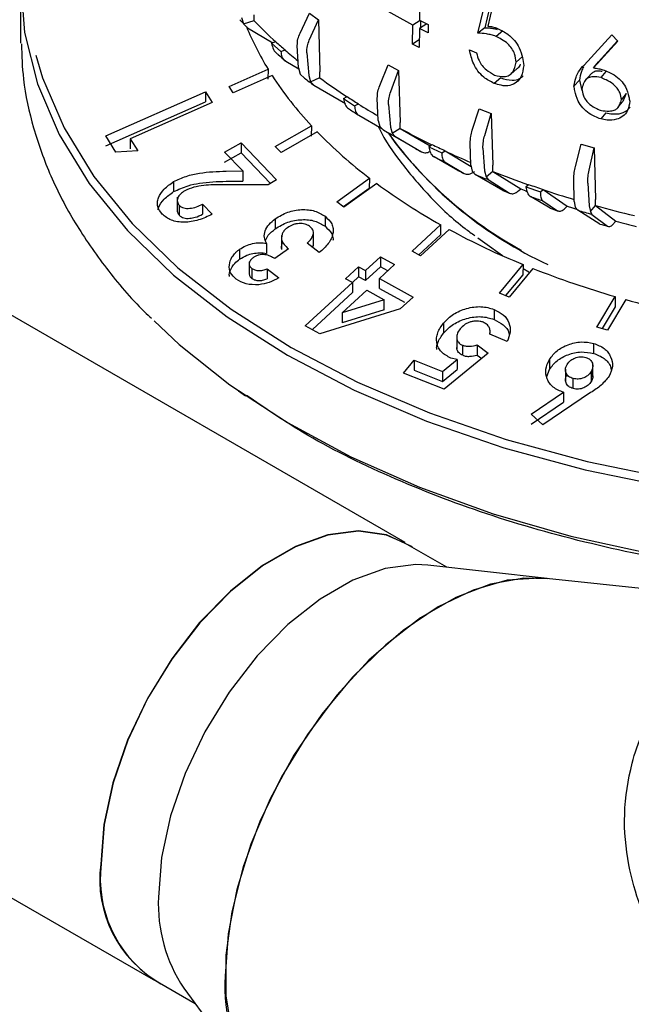
# Model space of a CAD drawing. Units: millimetres. Extents: x 10 to 410, y 6 to 287.
# Drawn here: x 340 to 350, y 99 to 115 of the extents above; entities that cross this region are included whole.
import ezdxf

# ---------------------------------------------------------------- set-up
doc = ezdxf.new("R2010")
doc.units = ezdxf.units.MM

msp = doc.modelspace()

# ---------------------------------------------------------------- linework, layer by layer
at = {"color": 7, "linetype": 'Continuous', "lineweight": 25}
for p, q in [((346.63, 116.146), (346.618, 115.182)), ((339.877, 115.808), (339.877, 114.94)), ((347.605, 114.959), (347.755, 115.597)), ((347.841, 115.564), (347.722, 115.051)), ((346.503, 115.098), (345.923, 115.418)), ((347.851, 115.415), (347.771, 115.079)), ((343.613, 115.225), (343.647, 115.117)), ((343.822, 115.172), (343.823, 115.271)), ((344.6, 114.959), (344.761, 115.298)), ((344.761, 115.298), (344.91, 115.186)), ((343.647, 115.117), (343.822, 115.172)), ((343.647, 115.117), (343.711, 115.053)), ((343.711, 115.053), (344.141, 114.798)), ((343.822, 115.168), (343.822, 115.172)), ((344.756, 114.842), (344.91, 115.186)), ((344.91, 115.186), (344.936, 114.308)), ((346.499, 114.776), (346.503, 115.098)), ((346.629, 115.176), (346.503, 115.098)), ((346.743, 115.12), (346.617, 115.039)), ((346.618, 115.182), (346.766, 115.108)), ((346.637, 115.173), (346.635, 115.051)), ((346.766, 115.108), (346.764, 114.965)), ((347.722, 115.051), (347.605, 114.959)), ((339.877, 114.94), (339.879, 114.794)), ((346.617, 115.039), (346.613, 114.718)), ((346.764, 114.965), (346.617, 115.039)), ((348.024, 115), (347.912, 114.906)), ((349.4, 114.422), (349.864, 114.93)), ((349.864, 114.93), (349.969, 114.827)), ((344.119, 114.79), (344.191, 114.817)), ((344.119, 114.79), (344.276, 114.651)), ((344.575, 114.373), (344.553, 114.751)), ((346.614, 114.848), (346.499, 114.776)), ((346.613, 114.718), (346.499, 114.776)), ((349.969, 114.827), (349.557, 114.374)), ((349.644, 114.476), (349.963, 114.833)), ((344.276, 114.651), (344.347, 114.678)), ((344.347, 114.674), (344.347, 114.678)), ((344.714, 114.63), (344.747, 114.244)), ((347.461, 114.68), (347.583, 114.628)), ((348.356, 114.564), (348.249, 114.469)), ((344.361, 114.485), (344.58, 114.357)), ((345.946, 114.075), (346.087, 114.428)), ((346.087, 114.428), (346.264, 114.331)), ((349.557, 114.374), (349.644, 114.476)), ((343.402, 114.062), (344.06, 114.353)), ((344.128, 114.244), (343.471, 113.953)), ((344.06, 114.353), (344.054, 114.181)), ((344.575, 114.373), (344.604, 114.27)), ((344.672, 114.203), (344.604, 114.27)), ((344.747, 114.244), (344.778, 114.139)), ((344.936, 114.209), (344.936, 114.308)), ((346.131, 113.973), (346.264, 114.331)), ((346.264, 114.331), (346.291, 113.454)), ((349.684, 114.209), (349.77, 114.311)), ((343.471, 113.953), (343.402, 114.062)), ((344.778, 114.139), (344.936, 114.209)), ((344.778, 114.139), (344.834, 114.081)), ((344.834, 114.081), (345.368, 113.774)), ((344.936, 114.205), (344.936, 114.209)), ((347.99, 114.206), (347.877, 114.113)), ((349.318, 114.168), (349.226, 114.068)), ((349.318, 114.168), (349.358, 113.994)), ((341.316, 113.226), (343, 113.972)), ((343, 113.972), (343.115, 113.789)), ((343, 113.972), (343, 113.803)), ((345.331, 113.858), (345.394, 113.891)), ((350.109, 113.942), (350.029, 113.838)), ((350.109, 113.942), (350.05, 113.805)), ((341.316, 113.057), (343, 113.803)), ((343.115, 113.789), (341.732, 113.176)), ((345.331, 113.858), (345.522, 113.735)), ((345.522, 113.735), (345.585, 113.768)), ((345.585, 113.763), (345.585, 113.768)), ((345.922, 113.487), (345.905, 113.863)), ((346.096, 113.758), (346.125, 113.375)), ((345.593, 113.575), (345.984, 113.35)), ((347.509, 113.32), (347.628, 113.685)), ((347.628, 113.685), (347.828, 113.604)), ((347.719, 113.235), (347.828, 113.604)), ((347.828, 113.604), (347.854, 112.73)), ((349.766, 113.613), (349.68, 113.511)), ((344.182, 113.047), (344.795, 113.394)), ((344.795, 113.394), (344.79, 113.223)), ((345.922, 113.487), (345.947, 113.387)), ((346.008, 113.325), (345.947, 113.387)), ((346.291, 113.356), (346.291, 113.454)), ((341.49, 112.949), (341.316, 113.226)), ((344.891, 113.293), (344.278, 112.946)), ((346.552, 113.011), (346.008, 113.325)), ((346.125, 113.375), (346.153, 113.273)), ((346.153, 113.273), (346.291, 113.356)), ((346.153, 113.273), (346.2, 113.219)), ((346.2, 113.219), (346.654, 112.955)), ((346.291, 113.351), (346.291, 113.356)), ((346.291, 113.351), (346.795, 113.058)), ((341.732, 113.176), (341.859, 112.974)), ((341.732, 113.176), (341.732, 113.007)), ((343.326, 112.953), (343.603, 113.11)), ((343.603, 113.11), (344.203, 112.481)), ((343.603, 113.11), (343.603, 112.941)), ((346.773, 113.043), (346.828, 113.081)), ((347.487, 112.73), (347.474, 113.105)), ((349.253, 112.711), (349.346, 113.085)), ((349.346, 113.085), (349.566, 113.022)), ((341.859, 112.974), (341.49, 112.949)), ((343.634, 112.633), (343.326, 112.953)), ((343.326, 112.784), (343.603, 112.941)), ((343.603, 112.941), (344.098, 112.422)), ((344.278, 112.946), (344.182, 113.047)), ((346.773, 113.043), (346.995, 112.938)), ((346.995, 112.938), (347.049, 112.976)), ((347.049, 112.972), (347.049, 112.976)), ((347.049, 112.972), (347.491, 112.707)), ((347.69, 113.017), (347.717, 112.637)), ((349.483, 112.645), (349.566, 113.022)), ((349.566, 113.022), (349.591, 112.151)), ((347.265, 112.642), (346.865, 112.872)), ((347.051, 112.784), (347.374, 112.591)), ((347.487, 112.73), (347.506, 112.632)), ((347.855, 112.631), (347.854, 112.73)), ((343.351, 112.629), (343.634, 112.633)), ((343.634, 112.633), (343.634, 112.464)), ((347.559, 112.575), (347.506, 112.632)), ((348.025, 112.306), (347.559, 112.575)), ((347.717, 112.637), (347.741, 112.537)), ((347.741, 112.537), (347.855, 112.631)), ((347.855, 112.627), (347.855, 112.631)), ((347.855, 112.627), (348.328, 112.329)), ((342.464, 112.453), (342.464, 112.284)), ((344.059, 112.4), (343.295, 112.402)), ((343.351, 112.46), (343.634, 112.464)), ((344.203, 112.481), (344.059, 112.4)), ((345.22, 112.113), (345.774, 112.512)), ((345.896, 112.42), (345.341, 112.021)), ((345.774, 112.512), (345.77, 112.34)), ((347.741, 112.537), (347.778, 112.487)), ((347.778, 112.487), (348.14, 112.259)), ((348.414, 112.364), (348.458, 112.407)), ((349.232, 112.119), (349.225, 112.493)), ((349.462, 112.425), (349.485, 112.047)), ((345.77, 112.34), (345.335, 112.027)), ((348.294, 112.301), (348.328, 112.329)), ((348.414, 112.364), (348.661, 112.28)), ((348.661, 112.28), (348.704, 112.322)), ((348.704, 112.318), (348.704, 112.322)), ((348.704, 112.318), (349.114, 112.04)), ((342.526, 112.193), (342.526, 112.146)), ((342.526, 112.132), (342.526, 111.969)), ((342.56, 112.054), (342.56, 111.885)), ((342.952, 112.072), (343.113, 111.902)), ((342.952, 112.072), (342.952, 111.903)), ((345.341, 112.021), (345.22, 112.113)), ((348.827, 112.004), (348.493, 112.201)), ((348.7, 112.13), (348.947, 111.962)), ((349.232, 112.119), (349.247, 112.022)), ((349.504, 111.949), (349.592, 112.052)), ((349.592, 112.052), (349.591, 112.151)), ((349.591, 112.048), (349.592, 112.052)), ((349.083, 112.01), (349.114, 112.04)), ((349.29, 111.97), (349.247, 112.022)), ((349.666, 111.738), (349.29, 111.97)), ((349.485, 112.047), (349.504, 111.949)), ((349.504, 111.949), (349.53, 111.901)), ((349.53, 111.901), (349.792, 111.702)), ((349.591, 112.048), (349.935, 111.786)), ((344.182, 111.827), (344.182, 111.658)), ((345.022, 111.869), (345.022, 111.7)), ((346.491, 111.281), (346.975, 111.725)), ((346.975, 111.725), (346.971, 111.553)), ((349.908, 111.755), (349.935, 111.786)), ((346.376, 106.358), (337.311, 111.59)), ((344.825, 111.363), (344.825, 111.596)), ((347.12, 111.646), (346.636, 111.201)), ((344.032, 111.411), (344.032, 111.242)), ((344.287, 111.544), (344.287, 111.309)), ((344.925, 111.255), (344.72, 111.412)), ((346.971, 111.553), (346.606, 111.217)), ((343.578, 111.311), (343.578, 111.142)), ((344.404, 111.32), (344.172, 111.154)), ((346.636, 111.201), (346.491, 111.281)), ((343.741, 111.097), (343.741, 110.889)), ((345.703, 110.951), (345.957, 111.185)), ((345.957, 111.185), (346.198, 111.054)), ((345.957, 111.185), (345.957, 111.016)), ((343.786, 110.988), (343.786, 110.819)), ((344.042, 110.981), (344.241, 110.829)), ((344.042, 110.981), (344.042, 110.812)), ((345.37, 110.813), (345.588, 111.014)), ((345.588, 111.014), (345.703, 110.951)), ((345.588, 111.014), (345.588, 110.844)), ((345.957, 111.016), (345.703, 110.782)), ((345.703, 110.951), (345.703, 110.782)), ((346.198, 111.054), (345.944, 110.82)), ((346.082, 110.948), (345.957, 111.016)), ((347.968, 110.57), (348.369, 111.054)), ((348.533, 110.988), (348.132, 110.504)), ((348.369, 111.054), (348.366, 110.881)), ((348.463, 110.927), (348.368, 110.983)), ((344.688, 110.018), (345.485, 110.751)), ((345.485, 110.751), (345.37, 110.813)), ((345.588, 110.844), (345.485, 110.75)), ((345.485, 110.751), (345.485, 110.582)), ((345.703, 110.782), (345.588, 110.844)), ((345.944, 110.82), (346.509, 110.505)), ((345.944, 110.651), (345.944, 110.82)), ((348.366, 110.881), (348.073, 110.528)), ((344.808, 109.959), (345.485, 110.582)), ((345.311, 110.238), (345.726, 110.62)), ((345.726, 110.62), (346.022, 110.456)), ((345.944, 110.651), (346.364, 110.417)), ((348.132, 110.504), (347.968, 110.57)), ((346.022, 110.456), (345.311, 110.238)), ((346.022, 110.287), (346.022, 110.456)), ((346.509, 110.505), (346.291, 110.305)), ((349.614, 109.997), (349.924, 110.512)), ((350.103, 110.461), (349.794, 109.946)), ((349.924, 110.512), (349.921, 110.339)), ((322.455, 110.329), (342.116, 98.979)), ((346.291, 110.305), (344.935, 109.883)), ((346.022, 110.287), (345.311, 110.069)), ((345.311, 110.238), (345.311, 110.069)), ((347.879, 110.295), (347.879, 110.126)), ((349.921, 110.339), (349.701, 109.972)), ((347.024, 110.066), (347.024, 109.897)), ((344.935, 109.883), (344.688, 110.018)), ((347.807, 109.945), (347.807, 109.973)), ((347.807, 109.876), (347.807, 109.898)), ((349.794, 109.946), (349.614, 109.997)), ((347.246, 109.864), (347.246, 109.631)), ((348.098, 109.755), (347.805, 109.876)), ((347.78, 109.559), (347.034, 108.947)), ((347.348, 109.521), (347.348, 109.69)), ((347.589, 109.695), (347.78, 109.559)), ((347.589, 109.695), (347.589, 109.526)), ((349.56, 109.553), (349.56, 109.722)), ((346.35, 109.222), (346.53, 109.438)), ((346.53, 109.438), (347.007, 109.247)), ((346.53, 109.438), (346.53, 109.269)), ((347.007, 109.247), (347.253, 109.448)), ((347.253, 109.448), (347.148, 109.475)), ((347.253, 109.448), (347.253, 109.279)), ((347.589, 109.526), (347.67, 109.469)), ((348.814, 109.451), (348.814, 109.282)), ((346.53, 109.269), (347.007, 109.078)), ((347.007, 109.078), (347.253, 109.279)), ((347.007, 109.247), (347.007, 109.078)), ((348.769, 109.162), (348.814, 109.282)), ((349.084, 109.285), (349.084, 109.087)), ((349.519, 109.248), (349.519, 109.079)), ((349.545, 109.34), (349.545, 109.385)), ((349.545, 109.159), (349.545, 109.326)), ((347.034, 108.947), (346.35, 109.222)), ((349.212, 108.96), (349.212, 109.129)), ((343.559, 108.919), (343.679, 108.835)), ((348.505, 108.528), (349.053, 108.897)), ((349.053, 108.897), (349.053, 108.727)), ((348.505, 108.359), (349.053, 108.727)), ((349.509, 108.892), (348.7, 108.349)), ((348.7, 108.349), (348.505, 108.528)), ((347.077, 105.943), (346.372, 106.351)), ((348.773, 105.75), (346.758, 105.98)), ((350.877, 105.529), (348.764, 105.751)), ((342.12, 98.986), (342.825, 98.579)), ((342.635, 98.837), (343.841, 97.207))]:
    msp.add_line(p, q, dxfattribs=at)
at = {"color": 7, "linetype": 'Continuous', "lineweight": 25, "flags": 128}
for points in [[(339.959, 116.723), (339.877, 115.847), (339.945, 114.97), (340.163, 114.102), (340.528, 113.25), (341.036, 112.423), (341.683, 111.63), (342.463, 110.876), (343.367, 110.171), (344.387, 109.521), (345.514, 108.932), (346.735, 108.41), (348.04, 107.96), (349.415, 107.587), (350.847, 107.293), (352.322, 107.082), (352.988, 107.016)], [(340.136, 114.586), (340.25, 114.206), (340.613, 113.36), (341.118, 112.538), (341.762, 111.748), (342.537, 111), (343.436, 110.299), (344.45, 109.652), (345.57, 109.067), (346.784, 108.548), (348.081, 108.1), (349.449, 107.729), (350.872, 107.437), (352.339, 107.227), (352.997, 107.162)], [(348.158, 114.267), (348.213, 114.315), (348.267, 114.362)], [(349.517, 114.275), (349.471, 114.224), (349.425, 114.172)], [(349.969, 113.702), (350.01, 113.754), (350.05, 113.806)], [(348.328, 112.329), (348.412, 112.296), (348.431, 112.288)], [(349.114, 112.04), (349.201, 112.011), (349.271, 111.988)], [(348.019, 111.203), (347.719, 111.414), (347.604, 111.5)], [(342.133, 110.102), (342.556, 109.705), (343.416, 109.02), (344.386, 108.386), (345.457, 107.809), (346.619, 107.294), (347.861, 106.846), (349.173, 106.47), (350.542, 106.168), (351.954, 105.943), (352.934, 105.836)], [(346.502, 106.275), (346.472, 106.297), (346.061, 106.492), (345.589, 106.557), (345.07, 106.49), (344.524, 106.292), (343.968, 105.971), (343.422, 105.538), (342.903, 105.007), (342.431, 104.396), (342.02, 103.727), (341.685, 103.021), (341.437, 102.303), (341.285, 101.598), (341.234, 100.929)], [(346.372, 106.351), (346.058, 106.485), (345.586, 106.55), (345.069, 106.483), (344.523, 106.286), (343.968, 105.965), (343.423, 105.533), (342.906, 105.003), (342.434, 104.393), (342.024, 103.725), (341.69, 103.02), (341.442, 102.304), (341.29, 101.6), (341.239, 100.933)], [(346.758, 105.98), (346.554, 105.991), (346.037, 105.924), (345.492, 105.727), (344.937, 105.406), (344.391, 104.974), (343.874, 104.444), (343.402, 103.834), (342.992, 103.166), (342.658, 102.461), (342.41, 101.745), (342.259, 101.041), (342.207, 100.374)], [(348.781, 105.749), (348.378, 105.757), (347.816, 105.655), (347.23, 105.43), (346.636, 105.087), (346.049, 104.635), (345.487, 104.088), (344.965, 103.46), (344.496, 102.767), (344.093, 102.03), (343.768, 101.268), (343.529, 100.502), (343.383, 99.752), (343.334, 99.04)], [(348.764, 105.751), (348.646, 105.76), (348.101, 105.722), (347.525, 105.558), (346.933, 105.272), (346.341, 104.874), (345.764, 104.373), (345.22, 103.783), (344.723, 103.12), (344.285, 102.403), (343.92, 101.651), (343.638, 100.884), (343.445, 100.123), (343.347, 99.39), (343.347, 98.704), (343.445, 98.083), (343.638, 97.546), (343.836, 97.214)]]:
    msp.add_lwpolyline(points, dxfattribs=at)
at = {"color": 7, "linetype": 'Continuous', "lineweight": 25}
for centre, radius, start, end in [((349.269, 120.463), 7.756, 222.8563, 223.5279), ((348.264, 116.948), 4.941, 202.3269, 211.6853), ((349.749, 120.952), 8.282, 224.3017, 227.8492), ((350.127, 121.369), 8.842, 227.8236, 229.177), ((350.14, 121.15), 8.822, 227.9311, 229.0696), ((350.396, 121.677), 9.254, 229.1794, 230.9358), ((349.289, 117.609), 6.161, 213.0972, 223.1572), ((350.863, 122.262), 10.163, 232.4716, 233.6176), ((351.284, 122.842), 10.719, 233.6818, 236.6691), ((351.658, 123.407), 11.393, 236.6487, 237.7915), ((351.945, 123.861), 11.933, 237.7958, 239.6523), ((351.661, 123.174), 11.357, 236.7389, 237.7012), ((350.624, 118.883), 8.007, 224.2773, 232.7234), ((352.353, 124.58), 12.92, 240.5853, 241.5618), ((351.609, 117.289), 6.827, 216.0987, 241.3631), ((352.719, 125.248), 13.522, 241.6144, 244.173), ((351.703, 117.36), 6.948, 216.7527, 245.1766), ((353.029, 125.884), 14.226, 244.157, 245.143), ((352.538, 123.723), 12.271, 240.8029, 241.3443), ((353.312, 126.496), 14.905, 245.1494, 246.9756), ((353.046, 125.677), 14.219, 244.2359, 245.0639), ((353.145, 124.913), 13.606, 244.3967, 244.9028), ((353.607, 127.223), 15.847, 247.5644, 248.4167), ((353.883, 127.9), 16.42, 248.46, 250.708), ((352.008, 120.726), 10.312, 233.6528, 240.7872), ((354.117, 128.564), 17.12, 250.6969, 251.568), ((353.696, 126.17), 14.98, 247.7528, 248.2276), ((354.315, 129.16), 17.752, 251.5728, 253.3558), ((354.123, 128.335), 17.088, 250.7661, 251.4987), ((354.163, 127.421), 16.315, 250.9079, 251.3566), ((354.512, 129.859), 18.636, 253.7266, 254.4915), ((354.683, 130.445), 19.088, 254.5284, 256.5616), ((354.556, 128.674), 17.628, 253.896, 254.3218), ((354.659, 128.594), 17.459, 254.2988, 255.4719), ((353.256, 122.984), 12.893, 241.5766, 247.7233), ((354.232, 125.392), 15.491, 248.4132, 253.8514), ((354.869, 127.617), 17.805, 254.4727, 259.4286), ((343.232, 100.671), 2.016, 172.627, 240.8443), ((343.285, 100.686), 2.061, 173.1202, 235.5676), ((344.769, 100.257), 2.564, 177.4003, 213.6549), ((346.316, 98.877), 2.986, 176.8816, 214.1736)]:
    msp.add_arc(centre, radius, start, end, dxfattribs=at)
for points, knots in [([(347.722, 115.051), (347.748, 115.05), (347.799, 115.049), (347.868, 115.042), (347.912, 115.029), (347.929, 115.024)], [0, 0, 0, 0, 0.383671, 0.767907, 1, 1, 1, 1]), ([(347.771, 115.079), (347.798, 115.076), (347.838, 115.071), (347.894, 115.055), (347.922, 115.045), (347.936, 115.04)], [0, 0, 0, 0, 0.496036, 0.74737, 1, 1, 1, 1]), ([(344.553, 114.751), (344.554, 114.788), (344.556, 114.855), (344.586, 114.927), (344.6, 114.959)], [0, 0, 0, 0, 0.554053, 1, 1, 1, 1]), ([(347.912, 114.906), (347.884, 114.915), (347.829, 114.931), (347.725, 114.956), (347.652, 114.958), (347.605, 114.959)], [0, 0, 0, 0, 0.25996, 0.520138, 1, 1, 1, 1]), ([(348.249, 114.469), (348.245, 114.516), (348.238, 114.593), (348.181, 114.702), (348.106, 114.791), (348.01, 114.855), (347.943, 114.89), (347.912, 114.906)], [0, 0, 0, 0, 0.26498, 0.432101, 0.598922, 0.816737, 1, 1, 1, 1]), ([(347.936, 115.04), (347.997, 115.01), (348.1, 114.959), (348.226, 114.839), (348.316, 114.703), (348.357, 114.557), (348.371, 114.46), (348.378, 114.416)], [0, 0, 0, 0, 0.257056, 0.429804, 0.602451, 0.822917, 1, 1, 1, 1]), ([(339.892, 114.779), (339.898, 114.581), (339.914, 114.104), (340.082, 113.356), (340.372, 112.542), (340.784, 111.748), (341.32, 110.984), (341.761, 110.449), (342.051, 110.182), (342.09, 110.146)], [0, 0, 0, 0, 0.119333, 0.287614, 0.456476, 0.626726, 0.798786, 0.972653, 1, 1, 1, 1]), ([(344.119, 114.79), (344.127, 114.753), (344.142, 114.681), (344.192, 114.625), (344.224, 114.604), (344.229, 114.601)], [0, 0, 0, 0, 0.459906, 0.919858, 1, 1, 1, 1]), ([(344.714, 114.63), (344.714, 114.668), (344.715, 114.736), (344.743, 114.809), (344.756, 114.842)], [0, 0, 0, 0, 0.554052, 1, 1, 1, 1]), ([(344.276, 114.651), (344.279, 114.619), (344.286, 114.554), (344.327, 114.505), (344.356, 114.487), (344.361, 114.485)], [0, 0, 0, 0, 0.459907, 0.919858, 1, 1, 1, 1]), ([(347.877, 114.113), (347.817, 114.143), (347.718, 114.194), (347.6, 114.318), (347.508, 114.479), (347.479, 114.601), (347.461, 114.68)], [0, 0, 0, 0, 0.280778, 0.468036, 0.655033, 1, 1, 1, 1]), ([(347.583, 114.628), (347.594, 114.584), (347.611, 114.51), (347.674, 114.41), (347.763, 114.321), (347.838, 114.28), (347.886, 114.253)], [0, 0, 0, 0, 0.280902, 0.473441, 0.665553, 1, 1, 1, 1]), ([(348.378, 114.416), (348.369, 114.351), (348.355, 114.238), (348.264, 114.124), (348.145, 114.068), (348.008, 114.07), (347.916, 114.1), (347.877, 114.113)], [0, 0, 0, 0, 0.264365, 0.455354, 0.645753, 0.847064, 1, 1, 1, 1]), ([(347.886, 114.253), (347.942, 114.238), (348.031, 114.214), (348.136, 114.244), (348.216, 114.321), (348.236, 114.41), (348.249, 114.469)], [0, 0, 0, 0, 0.299918, 0.477655, 0.655731, 1, 1, 1, 1]), ([(348.319, 114.438), (348.307, 114.409), (348.295, 114.377), (348.267, 114.364), (348.265, 114.363)], [0, 0, 0, 0, 0.925881, 1, 1, 1, 1]), ([(349.226, 114.068), (349.236, 114.12), (349.253, 114.204), (349.309, 114.326), (349.365, 114.386), (349.4, 114.422)], [0, 0, 0, 0, 0.375527, 0.614966, 1, 1, 1, 1]), ([(349.39, 114.394), (349.376, 114.367), (349.342, 114.298), (349.327, 114.218), (349.318, 114.168)], [0, 0, 0, 0, 0.38807, 1, 1, 1, 1]), ([(347.99, 114.206), (348.054, 114.187), (348.168, 114.152), (348.301, 114.178), (348.351, 114.223), (348.371, 114.241)], [0, 0, 0, 0, 0.445417, 0.783299, 1, 1, 1, 1]), ([(349.684, 114.209), (349.638, 114.218), (349.562, 114.232), (349.47, 114.211), (349.406, 114.16), (349.379, 114.089), (349.366, 114.04), (349.361, 114.023)], [0, 0, 0, 0, 0.281343, 0.45736, 0.63381, 0.87494, 1, 1, 1, 1]), ([(349.518, 114.273), (349.532, 114.286), (349.564, 114.315), (349.631, 114.331), (349.682, 114.322), (349.704, 114.318)], [0, 0, 0, 0, 0.317943, 0.702408, 1, 1, 1, 1]), ([(349.557, 114.374), (349.571, 114.372), (349.601, 114.368), (349.654, 114.359), (349.692, 114.349), (349.715, 114.343)], [0, 0, 0, 0, 0.283575, 0.5672214, 1, 1, 1, 1]), ([(349.715, 114.343), (349.781, 114.318), (349.89, 114.277), (350.021, 114.169), (350.113, 114.04), (350.148, 113.916), (350.164, 113.835), (350.169, 113.811)], [0, 0, 0, 0, 0.277019, 0.455395, 0.633933, 0.88976, 1, 1, 1, 1]), ([(345.905, 113.863), (345.906, 113.9), (345.908, 113.967), (345.934, 114.042), (345.946, 114.075)], [0, 0, 0, 0, 0.554052, 1, 1, 1, 1]), ([(349.68, 113.511), (349.614, 113.537), (349.504, 113.58), (349.372, 113.694), (349.281, 113.828), (349.247, 113.957), (349.231, 114.041), (349.226, 114.068)], [0, 0, 0, 0, 0.27489, 0.453516, 0.632429, 0.882997, 1, 1, 1, 1]), ([(350.029, 113.838), (350.023, 113.878), (350.014, 113.944), (349.959, 114.035), (349.88, 114.113), (349.783, 114.167), (349.713, 114.196), (349.684, 114.209)], [0, 0, 0, 0, 0.244144, 0.412555, 0.580118, 0.828196, 1, 1, 1, 1]), ([(346.096, 113.758), (346.095, 113.796), (346.095, 113.864), (346.12, 113.939), (346.131, 113.973)], [0, 0, 0, 0, 0.554052, 1, 1, 1, 1]), ([(349.361, 114.023), (349.367, 113.983), (349.376, 113.916), (349.429, 113.823), (349.506, 113.744), (349.598, 113.691), (349.664, 113.663), (349.69, 113.652)], [0, 0, 0, 0, 0.249859, 0.422571, 0.594549, 0.845206, 1, 1, 1, 1]), ([(345.331, 113.858), (345.338, 113.822), (345.353, 113.751), (345.399, 113.699), (345.428, 113.681), (345.433, 113.678)], [0, 0, 0, 0, 0.4599072, 0.9198579, 1, 1, 1, 1]), ([(345.522, 113.735), (345.524, 113.702), (345.529, 113.638), (345.564, 113.593), (345.589, 113.577), (345.593, 113.575)], [0, 0, 0, 0, 0.459906, 0.919859, 1, 1, 1, 1]), ([(350.169, 113.811), (350.161, 113.753), (350.147, 113.654), (350.057, 113.553), (349.94, 113.496), (349.807, 113.486), (349.716, 113.504), (349.68, 113.511)], [0, 0, 0, 0, 0.260316, 0.447731, 0.633748, 0.855928, 1, 1, 1, 1]), ([(349.69, 113.652), (349.734, 113.648), (349.809, 113.642), (349.903, 113.653), (349.968, 113.691), (350.004, 113.757), (350.021, 113.811), (350.029, 113.838)], [0, 0, 0, 0, 0.2741902, 0.4639704, 0.6043387, 0.7954729, 1, 1, 1, 1]), ([(349.766, 113.613), (349.843, 113.601), (349.974, 113.582), (350.113, 113.638), (350.159, 113.693), (350.177, 113.714)], [0, 0, 0, 0, 0.473801, 0.797397, 1, 1, 1, 1]), ([(345.92, 113.387), (345.925, 113.376), (346.024, 113.154), (346.314, 112.748), (346.797, 112.182), (347.22, 111.78), (347.498, 111.581), (347.554, 111.541)], [0, 0, 0, 0, 0.015483, 0.315977, 0.619176, 0.92348, 1, 1, 1, 1]), ([(347.474, 113.105), (347.475, 113.142), (347.477, 113.209), (347.499, 113.286), (347.509, 113.32)], [0, 0, 0, 0, 0.554052, 1, 1, 1, 1]), ([(347.69, 113.017), (347.69, 113.055), (347.69, 113.123), (347.71, 113.201), (347.719, 113.235)], [0, 0, 0, 0, 0.554052, 1, 1, 1, 1]), ([(346.654, 112.955), (346.676, 112.947), (346.716, 112.931), (346.771, 112.951), (346.796, 112.961)], [0, 0, 0, 0, 0.546448, 1, 1, 1, 1]), ([(346.773, 113.043), (346.781, 113.008), (346.795, 112.938), (346.836, 112.89), (346.861, 112.874), (346.865, 112.872)], [0, 0, 0, 0, 0.4599072, 0.9198582, 1, 1, 1, 1]), ([(346.995, 112.938), (346.996, 112.906), (346.998, 112.842), (347.027, 112.799), (347.048, 112.786), (347.051, 112.784)], [0, 0, 0, 0, 0.459908, 0.919859, 1, 1, 1, 1]), ([(342.464, 112.453), (342.533, 112.485), (342.673, 112.551), (342.98, 112.618), (343.203, 112.625), (343.351, 112.629)], [0, 0, 0, 0, 0.248127, 0.499954, 1, 1, 1, 1]), ([(347.374, 112.591), (347.394, 112.584), (347.434, 112.57), (347.498, 112.594), (347.536, 112.619), (347.545, 112.625)], [0, 0, 0, 0, 0.428462, 0.85696, 1, 1, 1, 1]), ([(349.225, 112.493), (349.226, 112.53), (349.228, 112.598), (349.245, 112.676), (349.253, 112.711)], [0, 0, 0, 0, 0.554052, 1, 1, 1, 1]), ([(349.462, 112.425), (349.462, 112.463), (349.461, 112.531), (349.476, 112.61), (349.483, 112.645)], [0, 0, 0, 0, 0.554053, 1, 1, 1, 1]), ([(342.269, 111.906), (342.239, 111.946), (342.194, 112.006), (342.188, 112.104), (342.211, 112.205), (342.293, 112.333), (342.407, 112.413), (342.464, 112.453)], [0, 0, 0, 0, 0.249162, 0.375726, 0.500189, 0.749965, 1, 1, 1, 1]), ([(342.464, 112.284), (342.544, 112.32), (342.684, 112.385), (342.99, 112.449), (343.203, 112.455), (343.351, 112.46)], [0, 0, 0, 0, 0.282881, 0.498728, 1, 1, 1, 1]), ([(343.295, 112.402), (343.188, 112.401), (343.028, 112.4), (342.805, 112.365), (342.702, 112.319), (342.651, 112.297)], [0, 0, 0, 0, 0.501198, 0.752919, 1, 1, 1, 1]), ([(342.202, 111.979), (342.204, 111.99), (342.216, 112.051), (342.295, 112.165), (342.408, 112.244), (342.464, 112.284)], [0, 0, 0, 0, 0.097703, 0.549631, 1, 1, 1, 1]), ([(342.651, 112.297), (342.625, 112.28), (342.585, 112.254), (342.55, 112.211), (342.532, 112.177), (342.524, 112.143), (342.526, 112.11), (342.538, 112.08), (342.552, 112.062), (342.56, 112.054)], [0, 0, 0, 0, 0.247201, 0.372041, 0.497866, 0.623818, 0.748318, 0.87338, 1, 1, 1, 1]), ([(348.14, 112.259), (348.158, 112.253), (348.193, 112.241), (348.251, 112.267), (348.285, 112.294), (348.294, 112.301)], [0, 0, 0, 0, 0.428462, 0.856958, 1, 1, 1, 1]), ([(348.414, 112.364), (348.421, 112.33), (348.435, 112.261), (348.469, 112.217), (348.49, 112.203), (348.493, 112.201)], [0, 0, 0, 0, 0.4599082, 0.9198597, 1, 1, 1, 1]), ([(348.661, 112.28), (348.661, 112.248), (348.661, 112.184), (348.682, 112.144), (348.698, 112.132), (348.7, 112.13)], [0, 0, 0, 0, 0.459907, 0.919859, 1, 1, 1, 1]), ([(342.56, 112.054), (342.57, 112.045), (342.59, 112.027), (342.633, 112.009), (342.683, 112), (342.756, 112.002), (342.851, 112.022), (342.919, 112.056), (342.952, 112.072)], [0, 0, 0, 0, 0.124505, 0.249603, 0.370783, 0.499573, 0.74907, 1, 1, 1, 1]), ([(343.113, 111.902), (343.038, 111.866), (342.926, 111.813), (342.763, 111.776), (342.641, 111.765), (342.526, 111.773), (342.386, 111.809), (342.316, 111.867), (342.269, 111.906)], [0, 0, 0, 0, 0.248748, 0.377019, 0.499327, 0.626118, 0.749986, 1, 1, 1, 1]), ([(342.527, 111.98), (342.526, 111.977), (342.523, 111.964), (342.527, 111.929), (342.547, 111.902), (342.56, 111.885)], [0, 0, 0, 0, 0.061591, 0.376451, 1, 1, 1, 1]), ([(342.56, 111.885), (342.57, 111.875), (342.591, 111.857), (342.634, 111.84), (342.684, 111.831), (342.75, 111.833), (342.844, 111.851), (342.912, 111.883), (342.952, 111.903)], [0, 0, 0, 0, 0.131517, 0.251163, 0.372771, 0.502073, 0.702224, 1, 1, 1, 1]), ([(344.182, 111.827), (344.249, 111.868), (344.349, 111.929), (344.507, 111.969), (344.625, 111.983), (344.741, 111.98), (344.885, 111.953), (344.967, 111.903), (345.022, 111.869)], [0, 0, 0, 0, 0.249117, 0.37176, 0.499223, 0.624382, 0.749633, 1, 1, 1, 1]), ([(348.947, 111.962), (348.963, 111.957), (348.994, 111.946), (349.045, 111.975), (349.075, 112.003), (349.083, 112.01)], [0, 0, 0, 0, 0.42846, 0.856958, 1, 1, 1, 1]), ([(344.032, 111.411), (344.017, 111.444), (343.987, 111.509), (344.004, 111.623), (344.068, 111.735), (344.144, 111.796), (344.182, 111.827)], [0, 0, 0, 0, 0.250587, 0.499691, 0.749172, 1, 1, 1, 1]), ([(344.182, 111.658), (344.249, 111.699), (344.35, 111.76), (344.508, 111.8), (344.627, 111.814), (344.743, 111.811), (344.887, 111.784), (344.968, 111.734), (345.022, 111.7)], [0, 0, 0, 0, 0.249911, 0.373086, 0.501076, 0.62634, 0.751881, 1, 1, 1, 1]), ([(344.762, 111.699), (344.738, 111.714), (344.701, 111.736), (344.636, 111.747), (344.584, 111.747), (344.531, 111.74), (344.46, 111.721), (344.415, 111.693), (344.385, 111.675)], [0, 0, 0, 0, 0.249263, 0.372331, 0.499223, 0.62615, 0.750347, 1, 1, 1, 1]), ([(345.022, 111.869), (345.066, 111.829), (345.131, 111.768), (345.161, 111.661), (345.158, 111.576), (345.13, 111.489), (345.063, 111.377), (344.98, 111.304), (344.925, 111.255)], [0, 0, 0, 0, 0.248962, 0.373782, 0.499073, 0.623241, 0.749241, 1, 1, 1, 1]), ([(349.792, 111.702), (349.805, 111.697), (349.831, 111.688), (349.875, 111.719), (349.901, 111.748), (349.908, 111.755)], [0, 0, 0, 0, 0.428461, 0.85696, 1, 1, 1, 1]), ([(344.015, 111.46), (344.029, 111.49), (344.063, 111.562), (344.138, 111.622), (344.182, 111.658)], [0, 0, 0, 0, 0.40825, 1, 1, 1, 1]), ([(344.385, 111.675), (344.368, 111.661), (344.334, 111.633), (344.301, 111.583), (344.287, 111.532), (344.286, 111.465), (344.323, 111.39), (344.377, 111.344), (344.404, 111.32)], [0, 0, 0, 0, 0.1248133, 0.249942, 0.375111, 0.4998619, 0.7491935, 1, 1, 1, 1]), ([(344.72, 111.412), (344.745, 111.438), (344.792, 111.485), (344.824, 111.552), (344.826, 111.602), (344.813, 111.652), (344.783, 111.68), (344.762, 111.699)], [0, 0, 0, 0, 0.275852, 0.498525, 0.62321, 0.749344, 1, 1, 1, 1]), ([(345.022, 111.7), (345.065, 111.66), (345.129, 111.599), (345.159, 111.508), (345.157, 111.469), (345.156, 111.459)], [0, 0, 0, 0, 0.592841, 0.889055, 1, 1, 1, 1]), ([(343.578, 111.311), (343.611, 111.332), (343.678, 111.374), (343.798, 111.411), (343.919, 111.426), (343.995, 111.416), (344.032, 111.411)], [0, 0, 0, 0, 0.249015, 0.498639, 0.748758, 1, 1, 1, 1]), ([(344.289, 111.327), (344.288, 111.339), (344.287, 111.368), (344.295, 111.403), (344.31, 111.424), (344.313, 111.428)], [0, 0, 0, 0, 0.363329, 0.859945, 1, 1, 1, 1]), ([(344.823, 111.411), (344.824, 111.405), (344.824, 111.385), (344.811, 111.364), (344.802, 111.349)], [0, 0, 0, 0, 0.282883, 1, 1, 1, 1]), ([(343.519, 110.807), (343.483, 110.84), (343.412, 110.907), (343.394, 111.046), (343.434, 111.165), (343.497, 111.242), (343.541, 111.283), (343.566, 111.302), (343.578, 111.311)], [0, 0, 0, 0, 0.249693, 0.498525, 0.74879, 0.873414, 0.93655, 1, 1, 1, 1]), ([(343.578, 111.142), (343.618, 111.167), (343.686, 111.209), (343.805, 111.243), (343.919, 111.256), (343.994, 111.247), (344.032, 111.242)], [0, 0, 0, 0, 0.294564, 0.500932, 0.744871, 1, 1, 1, 1]), ([(344.172, 111.154), (344.148, 111.168), (344.099, 111.197), (344.024, 111.221), (343.955, 111.222), (343.903, 111.214), (343.852, 111.197), (343.822, 111.179), (343.807, 111.169)], [0, 0, 0, 0, 0.2505397, 0.4987842, 0.6264684, 0.7503343, 0.8702939, 1, 1, 1, 1]), ([(343.409, 110.85), (343.407, 110.859), (343.396, 110.912), (343.435, 110.993), (343.502, 111.081), (343.55, 111.12), (343.578, 111.142)], [0, 0, 0, 0, 0.095552, 0.546747, 0.737911, 1, 1, 1, 1]), ([(343.807, 111.169), (343.79, 111.155), (343.765, 111.134), (343.747, 111.1), (343.741, 111.074), (343.741, 111.049), (343.752, 111.018), (343.772, 111), (343.786, 110.988)], [0, 0, 0, 0, 0.247597, 0.370736, 0.498515, 0.624724, 0.749067, 1, 1, 1, 1]), ([(343.742, 110.899), (343.742, 110.892), (343.742, 110.878), (343.753, 110.849), (343.773, 110.831), (343.786, 110.819)], [0, 0, 0, 0, 0.205651, 0.47128, 1, 1, 1, 1]), ([(343.786, 110.988), (343.802, 110.978), (343.835, 110.959), (343.903, 110.95), (343.962, 110.955), (344.009, 110.967), (344.031, 110.976), (344.042, 110.981)], [0, 0, 0, 0, 0.249663, 0.4995, 0.74898, 0.874581, 1, 1, 1, 1]), ([(343.902, 110.713), (343.827, 110.713), (343.677, 110.711), (343.572, 110.775), (343.519, 110.807)], [0, 0, 0, 0, 0.499573, 1, 1, 1, 1]), ([(343.786, 110.819), (343.802, 110.809), (343.835, 110.789), (343.901, 110.782), (343.972, 110.786), (344.017, 110.803), (344.042, 110.812)], [0, 0, 0, 0, 0.254142, 0.500863, 0.729651, 1, 1, 1, 1]), ([(344.241, 110.829), (344.188, 110.8), (344.082, 110.743), (343.962, 110.723), (343.902, 110.713)], [0, 0, 0, 0, 0.501874, 1, 1, 1, 1]), ([(347.024, 110.066), (347.076, 110.119), (347.179, 110.224), (347.374, 110.305), (347.534, 110.339), (347.699, 110.349), (347.807, 110.317), (347.879, 110.295)], [0, 0, 0, 0, 0.2497599, 0.4987239, 0.6280288, 0.7500802, 1, 1, 1, 1]), ([(347.879, 110.295), (347.935, 110.267), (348.045, 110.212), (348.139, 110.074), (348.162, 109.914), (348.119, 109.808), (348.098, 109.755)], [0, 0, 0, 0, 0.250198, 0.4992, 0.749458, 1, 1, 1, 1]), ([(347.148, 109.475), (347.089, 109.505), (347, 109.551), (346.934, 109.649), (346.907, 109.73), (346.903, 109.815), (346.928, 109.932), (346.986, 110.012), (347.024, 110.066)], [0, 0, 0, 0, 0.248845, 0.372179, 0.498765, 0.625232, 0.749339, 1, 1, 1, 1]), ([(347.024, 109.897), (347.076, 109.95), (347.18, 110.055), (347.375, 110.137), (347.535, 110.17), (347.699, 110.18), (347.807, 110.148), (347.879, 110.126)], [0, 0, 0, 0, 0.25039, 0.499869, 0.62874, 0.750353, 1, 1, 1, 1]), ([(347.692, 110.079), (347.676, 110.085), (347.644, 110.096), (347.59, 110.101), (347.534, 110.097), (347.479, 110.085), (347.426, 110.065), (347.362, 110.029), (347.328, 109.992), (347.304, 109.968)], [0, 0, 0, 0, 0.12451, 0.249538, 0.372456, 0.499751, 0.626288, 0.750136, 1, 1, 1, 1]), ([(347.805, 109.876), (347.808, 109.897), (347.813, 109.938), (347.796, 109.996), (347.756, 110.047), (347.713, 110.069), (347.692, 110.079)], [0, 0, 0, 0, 0.249341, 0.499408, 0.74935, 1, 1, 1, 1]), ([(347.879, 110.126), (347.933, 110.098), (348.042, 110.042), (348.125, 109.941), (348.131, 109.877), (348.132, 109.865)], [0, 0, 0, 0, 0.449838, 0.898164, 1, 1, 1, 1]), ([(346.909, 109.617), (346.908, 109.628), (346.905, 109.666), (346.931, 109.764), (346.987, 109.844), (347.024, 109.897)], [0, 0, 0, 0, 0.1123513, 0.408805, 1, 1, 1, 1]), ([(347.304, 109.968), (347.287, 109.943), (347.251, 109.894), (347.242, 109.825), (347.254, 109.774), (347.275, 109.739), (347.305, 109.71), (347.334, 109.696), (347.348, 109.69)], [0, 0, 0, 0, 0.248647, 0.497987, 0.627189, 0.748569, 0.873561, 1, 1, 1, 1]), ([(348.814, 109.451), (348.852, 109.502), (348.928, 109.605), (349.094, 109.691), (349.235, 109.734), (349.385, 109.756), (349.49, 109.735), (349.56, 109.722)], [0, 0, 0, 0, 0.248538, 0.498339, 0.627077, 0.749855, 1, 1, 1, 1]), ([(347.348, 109.521), (347.334, 109.527), (347.306, 109.54), (347.275, 109.57), (347.256, 109.604), (347.245, 109.633), (347.248, 109.65), (347.248, 109.653)], [0, 0, 0, 0, 0.233709, 0.468013, 0.696251, 0.93916, 1, 1, 1, 1]), ([(347.348, 109.69), (347.366, 109.684), (347.403, 109.673), (347.486, 109.671), (347.548, 109.685), (347.589, 109.695)], [0, 0, 0, 0, 0.247517, 0.499701, 1, 1, 1, 1]), ([(348.814, 109.282), (348.852, 109.333), (348.928, 109.436), (349.094, 109.523), (349.236, 109.565), (349.385, 109.586), (349.49, 109.566), (349.56, 109.553)], [0, 0, 0, 0, 0.249847, 0.499235, 0.627573, 0.749901, 1, 1, 1, 1]), ([(349.56, 109.722), (349.624, 109.697), (349.72, 109.661), (349.804, 109.574), (349.862, 109.475), (349.895, 109.333), (349.846, 109.223), (349.821, 109.167)], [0, 0, 0, 0, 0.249349, 0.372443, 0.500026, 0.750131, 1, 1, 1, 1]), ([(347.348, 109.521), (347.366, 109.515), (347.403, 109.504), (347.486, 109.501), (347.548, 109.516), (347.589, 109.526)], [0, 0, 0, 0, 0.250684, 0.500687, 1, 1, 1, 1]), ([(349.053, 108.897), (349.02, 108.907), (348.955, 108.929), (348.875, 108.981), (348.813, 109.046), (348.758, 109.145), (348.735, 109.287), (348.788, 109.396), (348.814, 109.451)], [0, 0, 0, 0, 0.125057, 0.250539, 0.373546, 0.500856, 0.749851, 1, 1, 1, 1]), ([(349.11, 109.364), (349.13, 109.39), (349.163, 109.435), (349.232, 109.472), (349.287, 109.489), (349.35, 109.5), (349.395, 109.491), (349.425, 109.486)], [0, 0, 0, 0, 0.2954474, 0.5012193, 0.6292339, 0.7516829, 1, 1, 1, 1]), ([(349.425, 109.486), (349.44, 109.481), (349.467, 109.471), (349.51, 109.44), (349.54, 109.392), (349.553, 109.322), (349.531, 109.276), (349.519, 109.248)], [0, 0, 0, 0, 0.134817, 0.250502, 0.500801, 0.705708, 1, 1, 1, 1]), ([(349.56, 109.553), (349.625, 109.528), (349.721, 109.492), (349.803, 109.404), (349.848, 109.339), (349.854, 109.292), (349.856, 109.273)], [0, 0, 0, 0, 0.427629, 0.637736, 0.855502, 1, 1, 1, 1]), ([(349.212, 109.129), (349.185, 109.139), (349.144, 109.154), (349.109, 109.192), (349.088, 109.23), (349.076, 109.29), (349.097, 109.337), (349.11, 109.364)], [0, 0, 0, 0, 0.249836, 0.371794, 0.501523, 0.707253, 1, 1, 1, 1]), ([(349.519, 109.248), (349.5, 109.223), (349.468, 109.18), (349.401, 109.142), (349.347, 109.125), (349.285, 109.115), (349.242, 109.123), (349.212, 109.129)], [0, 0, 0, 0, 0.294953, 0.501525, 0.630054, 0.752826, 1, 1, 1, 1]), ([(349.212, 108.96), (349.185, 108.97), (349.145, 108.985), (349.11, 109.022), (349.092, 109.054), (349.082, 109.089), (349.082, 109.125), (349.092, 109.161), (349.104, 109.184), (349.11, 109.195)], [0, 0, 0, 0, 0.247154, 0.368381, 0.497589, 0.622572, 0.748334, 0.873479, 1, 1, 1, 1]), ([(349.519, 109.079), (349.504, 109.058), (349.473, 109.015), (349.407, 108.976), (349.348, 108.956), (349.302, 108.949), (349.255, 108.95), (349.227, 108.956), (349.212, 108.96)], [0, 0, 0, 0, 0.24814, 0.497988, 0.626379, 0.74936, 0.874007, 1, 1, 1, 1]), ([(349.821, 109.167), (349.779, 109.116), (349.695, 109.011), (349.571, 108.932), (349.509, 108.892)], [0, 0, 0, 0, 0.496309, 1, 1, 1, 1]), ([(349.541, 109.19), (349.543, 109.177), (349.548, 109.151), (349.537, 109.113), (349.525, 109.091), (349.519, 109.079)], [0, 0, 0, 0, 0.371875, 0.685126, 1, 1, 1, 1]), ([(352.99, 105.791), (352.452, 105.845), (351.266, 105.963), (349.506, 106.321), (347.734, 106.82), (346.099, 107.457), (344.732, 108.131), (344.004, 108.633), (343.697, 108.845)], [0, 0, 0, 0, 0.149685, 0.329503, 0.509321, 0.689139, 0.868958, 1, 1, 1, 1]), ([(351.557, 98.503), (351.387, 98.653), (351.042, 98.956), (350.501, 99.748), (350.145, 100.718), (350.048, 101.79), (350.196, 102.698), (350.457, 103.406), (350.813, 103.656), (350.877, 103.701)], [0, 0, 0, 0, 0.115727, 0.234598, 0.479381, 0.62436, 0.774511, 0.959373, 1, 1, 1, 1])]:
    msp.add_open_spline(points, degree=3, knots=knots, dxfattribs=at)

doc.saveas('drawing.dxf')
